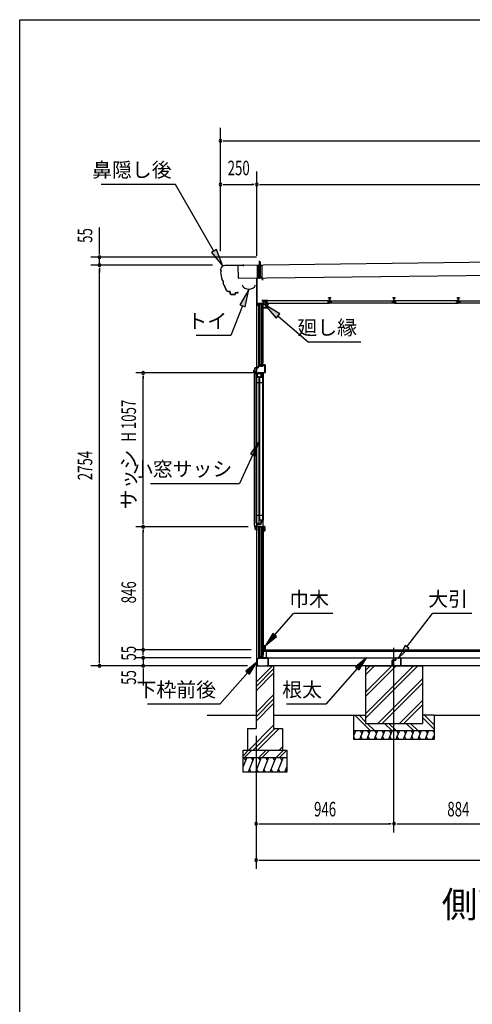
# Model space of a CAD drawing. Extents: x 543 to 20478, y 144 to 14052.
# Drawn here: x 543 to 3649, y 7285 to 14052 of the extents above; entities that cross this region are included whole.
import ezdxf
from ezdxf.enums import TextEntityAlignment as Align

# ---------------------------------------------------------------- set-up
doc = ezdxf.new("R2010")
doc.units = 0
doc.header["$LTSCALE"] = 50
doc.header["$MEASUREMENT"] = 0
for name, pattern in [('1PL-L', [56, 50, -2, 2, -2]), ('1PL-S', [4, 2.5, -0.5, 0.5, -0.5]), ('HIDE-S', [1, 0.5, -0.5])]:
    doc.linetypes.add(name, pattern=pattern)
for name, color, linetype in [('002', 4, 'CONTINUOUS'), ('020', 3, 'CONTINUOUS'), ('026', 3, 'CONTINUOUS'), ('172', 3, 'CONTINUOUS'), ('1PL-L1', 6, '1PL-L'), ('1PL-S2', 1, '1PL-S'), ('223', 3, 'CONTINUOUS'), ('417', 3, 'CONTINUOUS'), ('418', 4, 'CONTINUOUS'), ('534', 4, 'CONTINUOUS'), ('545', 4, 'CONTINUOUS'), ('546', 4, 'CONTINUOUS'), ('571', 3, 'CONTINUOUS'), ('606', 6, 'CONTINUOUS'), ('DOA', 4, 'CONTINUOUS'), ('HATCH', 2, 'CONTINUOUS'), ('HIDE-S2', 1, 'HIDE-S'), ('HIKIDASHI', 6, 'CONTINUOUS'), ('KISO_U', 6, 'CONTINUOUS'), ('SASHI', 1, 'CONTINUOUS'), ('SUNPOU', 4, 'CONTINUOUS'), ('U1', 3, 'CONTINUOUS'), ('U2', 4, 'CONTINUOUS'), ('U3', 6, 'CONTINUOUS'), ('WAKUSEN-01', 50, 'CONTINUOUS'), ('YANE', 3, 'CONTINUOUS')]:
    doc.layers.add(name, color=color, linetype=linetype)
doc.styles.add('00', font='ROMANS', dxfattribs={"width": 0.666667, "bigfont": 'BIGFONT'})
doc.styles.add('01', font='ROMANS', dxfattribs={"height": 3, "bigfont": 'BIGFONT'})

msp = doc.modelspace()

# ---------------------------------------------------------------- linework, layer by layer
at = {"layer": '002'}
msp.add_line((2170.7, 9611.2), (2170.7, 12275.2), dxfattribs=at)
at = {"layer": '020'}
for p, q in [((2169.2, 12108.9), (2169.2, 12274.2)), ((2170.7, 12274.2), (2170.7, 12108.9)), ((2172.2, 12277.2), (2207.2, 12277.2)), ((2207.2, 12275.7), (2172.2, 12275.7)), ((2208.7, 12262.2), (2208.7, 12274.2)), ((2210.2, 12262.2), (2208.7, 12262.2)), ((2210.2, 12274.2), (2210.2, 12262.2)), ((2204.7, 12121.5), (2204.7, 12123)), ((2204.7, 12123), (2211.7, 12123)), ((2211.7, 12121.5), (2204.7, 12121.5)), ((2213.2, 12105), (2213.2, 12120)), ((2214.7, 12120), (2214.7, 12105)), ((2178.9, 12097.3), (2170.5, 12105.7)), ((2171.5, 12106.8), (2179.9, 12098.4)), ((2179.2, 12086.5), (2179.2, 12096.6)), ((2180.7, 12086.5), (2180.7, 12102)), ((2182.2, 12103.5), (2211.7, 12103.5)), ((2182.2, 12101.5), (2182.2, 12086.5)), ((2211.7, 12102), (2182.7, 12102))]:
    msp.add_line(p, q, dxfattribs=at)
for centre, radius, start, end in [((2172.2, 12274.2), 3, 90, 180), ((2172.2, 12274.2), 1.5, 90, 180), ((2207.2, 12274.2), 3, 0, 90), ((2207.2, 12274.2), 1.5, 0, 90), ((2211.7, 12120), 3, 0, 90), ((2211.7, 12120), 1.5, 0, 90), ((2173.7, 12108.9), 4.5, 180, 225), ((2173.7, 12108.9), 3, 180, 225), ((2178.2, 12096.6), 1, 360, 45), ((2180.7, 12086.5), 1.5, 180, 0), ((2178.2, 12096.6), 2.5, 0, 45), ((2182.2, 12102), 1.5, 90, 180), ((2182.7, 12101.5), 0.5, 90, 180), ((2211.7, 12105), 1.5, 270, 0), ((2211.7, 12105), 3, 270, 0)]:
    msp.add_arc(centre, radius, start, end, dxfattribs=at)
at = {"layer": '026'}
for p, q in [((2210.7, 9686.2), (2210.7, 9666.7)), ((2212.7, 9666.7), (2212.7, 9686.2)), ((2180.7, 9666.2), (2171.7, 9656.2)), ((2171.7, 9656.2), (2171.7, 9613.2)), ((2172.7, 9655.8), (2181.1, 9665.2)), ((2172.7, 9613.2), (2172.7, 9655.8)), ((2181.7, 9612.2), (2173.7, 9612.2)), ((2173.7, 9611.2), (2181.7, 9611.2)), ((2193.2, 9666.2), (2180.7, 9666.2)), ((2181.1, 9665.2), (2193.8, 9665.2)), ((2181.7, 9611.2), (2181.7, 9612.2)), ((2195.7, 9671.2), (2193.2, 9666.2)), ((2193.8, 9665.2), (2195.7, 9668.9)), ((2198.2, 9666.2), (2195.7, 9671.2)), ((2195.7, 9668.9), (2197.5, 9665.2)), ((2197.5, 9665.2), (2210.7, 9665.2)), ((2210.2, 9666.2), (2198.2, 9666.2)), ((2212.7, 9665.2), (2246.7, 9665.2)), ((2246.7, 9666.2), (2213.2, 9666.2)), ((2246.7, 9612.2), (2238.7, 9612.2)), ((2238.7, 9612.2), (2238.7, 9611.2)), ((2238.7, 9611.2), (2246.7, 9611.2)), ((6628.7, 9611.2), (2246.7, 9611.2)), ((2247.7, 9664.2), (2247.7, 9613.2)), ((2248.7, 9613.2), (2248.7, 9664.2))]:
    msp.add_line(p, q, dxfattribs=at)
for centre, radius, start, end in [((2211.7, 9686.2), 1, 0, 180), ((2173.7, 9613.2), 2, 180, 270), ((2173.7, 9613.2), 1, 180, 270), ((2210.2, 9666.7), 0.5, 270, 0), ((2210.7, 9666.2), 1, 270, 0), ((2212.7, 9666.2), 1, 180, 270), ((2213.2, 9666.7), 0.5, 180, 270), ((2246.7, 9664.2), 2, 0, 90), ((2246.7, 9664.2), 1, 0, 90), ((2246.7, 9613.2), 2, 270, 0), ((2246.7, 9613.2), 1, 270, 0)]:
    msp.add_arc(centre, radius, start, end, dxfattribs=at)
at = {"layer": '172'}
for p, q in [((2215.5, 12075), (2215.5, 12071.7)), ((2215.5, 12071.7), (2238, 12071.7)), ((2217, 12073.2), (2217, 12075)), ((2237, 12073.2), (2217, 12073.2)), ((2242, 12104.7), (2225, 12101.7)), ((2225, 12101.7), (2231, 12096.7)), ((2230.2, 12100.6), (2233.4, 12101.2)), ((2231, 12100), (2230.2, 12100.6)), ((2231, 12096.7), (2231, 12100)), ((2235.2, 12100.6), (2235.3, 12100.5)), ((2235.8, 12102.1), (2242.1, 12103.2)), ((2236.5, 12101.4), (2235.8, 12102.1)), ((2247.5, 12098.5), (2237, 12073.2)), ((2241.2, 12100.7), (2238, 12100.7)), ((2238, 12071.7), (2249, 12098.2)), ((2238.2, 12099.2), (2241.2, 12099.2)), ((2249, 12104.7), (2242, 12104.7)), ((2242.1, 12103.2), (2247.5, 12103.2)), ((2247.5, 12100.7), (2244.2, 12100.7)), ((2244.2, 12099.2), (2247.5, 12099.2)), ((2247.5, 12103.2), (2247.5, 12100.7)), ((2247.5, 12099.2), (2247.5, 12098.5)), ((2249, 12098.2), (2249, 12104.7))]:
    msp.add_line(p, q, dxfattribs=at)
for centre, radius, start, end in [((2216.2, 12075), 0.75, 0, 180), ((2233.7, 12099.2), 2, 42.98894, 100.00798), ((2238.2, 12103.2), 4, 222.98894, 270), ((2238, 12102.7), 2, 222.98894, 270), ((2241.2, 12100), 0.75, 270, 90), ((2244.2, 12100), 0.75, 90, 270)]:
    msp.add_arc(centre, radius, start, end, dxfattribs=at)
at = {"layer": '1PL-L1'}
msp.add_line((3111.7, 8466.5), (3111.7, 9735.8), dxfattribs=at)
at = {"layer": '1PL-S2'}
msp.add_line((2189.2, 12270.3), (2189.2, 12397.9), dxfattribs=at)
at = {"layer": '223'}
for p, q in [((1920.6, 12332.4), (1920.6, 12331)), ((1921.2, 12331.6), (1921.2, 12332.4)), ((2079.6, 12364.9), (1950.8, 12363.4)), ((1950.8, 12362.8), (2079.6, 12364.3)), ((2079.6, 12364.3), (2073.2, 12364.3)), ((2073.2, 12364.3), (2073.2, 12363.7)), ((2073.2, 12363.7), (2079.6, 12363.7)), ((1986.4, 12184.4), (1976.2, 12184.3)), ((1976.2, 12183.7), (1986.4, 12183.8)), ((1987.4, 12182.8), (1987.6, 12169.4)), ((1988.2, 12169.4), (1988, 12182.8)), ((2021, 12164.8), (1993.2, 12164.5)), ((1993.2, 12163.9), (2021, 12164.2)), ((2021.9, 12174.2), (2022, 12165.8)), ((2022.6, 12165.8), (2022.5, 12174.2)), ((2041.9, 12176.1), (2023.5, 12175.8)), ((2023.5, 12175.2), (2041.9, 12175.5)), ((2041.9, 12176.7), (2035.5, 12176.6)), ((2035.5, 12176.6), (2035.5, 12176)), ((2035.5, 12176), (2041.9, 12176.1))]:
    msp.add_line(p, q, dxfattribs=at)
for centre, radius, start, end in [((1951.2, 12332.8), 30.6, 90.70071, 180.70071), ((1920.7, 12325), 6, 270.70071, 90.70071), ((2221.8, 12347), 302.4, 185.30476, 196.09666), ((1951.2, 12332.8), 30, 90.70071, 180.70071), ((1920.7, 12325), 6.6, 276.33803, 85.48481), ((2221.8, 12347), 301.8, 185.42215, 196.03793), ((2079.6, 12364.3), 0.6, 270.70071, 90.70071), ((1926.4, 12248.8), 15.1, 325.52792, 71.24266), ((1926.4, 12248.8), 15.7, 326.67664, 70.09394), ((2221.8, 12347), 302.4, 200.67392, 210.99708), ((2221.8, 12347), 301.8, 200.73265, 210.99708), ((1976, 12199.3), 15.6, 210.99708, 270.70071), ((1976, 12199.3), 15, 210.99708, 270.70071), ((1986.4, 12182.8), 1.6, 0.70071, 90.70071), ((1986.4, 12182.8), 1, 0.70071, 90.70071), ((1993.2, 12169.5), 5.6, 180.70071, 270.70071), ((1993.2, 12169.5), 5, 180.70071, 270.70071), ((2021, 12165.8), 1.6, 270.70071, 0.70071), ((2021, 12165.8), 1, 270.70071, 0.70071), ((2023.5, 12174.2), 1.6, 90.70071, 180.70071), ((2023.5, 12174.2), 1, 90.70071, 180.70071), ((2041.9, 12176.1), 0.6, 270.70071, 90.70071)]:
    msp.add_arc(centre, radius, start, end, dxfattribs=at)
at = {"layer": '417'}
for p, q in [((2149.2, 11627.7), (2149.2, 11640.7)), ((2150.2, 11640.7), (2150.2, 11627.7)), ((2151.2, 11642.7), (2155.2, 11642.7)), ((2155.2, 11641.7), (2151.2, 11641.7)), ((2156.2, 11643.7), (2156.2, 11657.7)), ((2157.2, 11657.7), (2157.2, 11643.7)), ((2158.2, 11659.7), (2177.7, 11659.7)), ((2177.7, 11658.7), (2158.2, 11658.7)), ((2178.7, 11660.7), (2178.7, 11669.7)), ((2179.7, 11669.7), (2179.7, 11660.7)), ((2180.7, 11671.7), (2191.7, 11671.7)), ((2192.4, 11670.7), (2180.7, 11670.7)), ((2191.7, 11671.7), (2192.8, 11675.6)), ((2193.7, 11674.9), (2192.4, 11670.7)), ((2195.9, 11670.7), (2194.6, 11674.9)), ((2195.5, 11675.6), (2196.7, 11671.7)), ((2210.7, 11670.7), (2195.9, 11670.7)), ((2196.7, 11671.7), (2210.7, 11671.7)), ((2211.7, 11672.7), (2211.7, 11679.7)), ((2212.7, 11679.7), (2212.7, 11672.7)), ((2213.7, 11681.7), (2224.7, 11681.7)), ((2224.7, 11680.7), (2213.7, 11680.7)), ((2225.7, 11627.7), (2225.7, 11679.7)), ((2226.7, 11679.7), (2226.7, 11627.7)), ((2150.2, 11627.7), (2150.2, 11633.7)), ((2150.2, 11633.7), (2151.2, 11633.7)), ((2151.2, 11633.7), (2151.2, 11627.7)), ((2178.7, 11625.7), (2178.7, 11626.7)), ((2178.7, 11626.7), (2224.7, 11626.7)), ((2224.7, 11625.7), (2178.7, 11625.7))]:
    msp.add_line(p, q, dxfattribs=at)
for centre, radius, start, end in [((2151.2, 11640.7), 2, 90, 180), ((2151.2, 11640.7), 1, 90, 180), ((2155.2, 11643.7), 2, 270, 0), ((2155.2, 11643.7), 1, 270, 0), ((2158.2, 11657.7), 2, 90, 180), ((2158.2, 11657.7), 1, 90, 180), ((2177.7, 11660.7), 2, 270, 0), ((2177.7, 11660.7), 1, 270, 0), ((2180.7, 11669.7), 2, 90, 180), ((2180.7, 11669.7), 1, 90, 180), ((2194.3, 11675.2), 1.5, 94.43706, 163.30076), ((2194.2, 11674.8), 0.5, 16.69924, 163.30076), ((2194, 11675.2), 1.5, 16.69924, 85.56294), ((2210.7, 11672.7), 2, 270, 0), ((2210.7, 11672.7), 1, 270, 0), ((2213.7, 11679.7), 2, 90, 180), ((2213.7, 11679.7), 1, 90, 180), ((2224.7, 11679.7), 2, 0, 90), ((2224.7, 11679.7), 1, 0, 90), ((2150.2, 11627.7), 1, 180, 0), ((2224.7, 11627.7), 2, 270, 0), ((2224.7, 11627.7), 1, 270, 0)]:
    msp.add_arc(centre, radius, start, end, dxfattribs=at)
at = {"layer": '418'}
for p, q in [((2159.7, 10566.2), (2159.7, 10550.2)), ((2225.2, 10567.2), (2160.7, 10567.2)), ((2160.7, 10550.2), (2160.7, 10566.2)), ((2160.7, 10566.2), (2225.2, 10566.2)), ((2225.2, 10566.2), (2225.2, 10540.2)), ((2226.2, 10540.2), (2226.2, 10566.2)), ((2175.2, 10550.2), (2160.7, 10550.2)), ((2160.7, 10549.2), (2175.2, 10549.2)), ((2175.2, 10549.2), (2175.2, 10550.2)), ((2225.2, 10540.2), (2213.2, 10540.2)), ((2213.2, 10540.2), (2213.2, 10539.2)), ((2213.2, 10539.2), (2225.2, 10539.2))]:
    msp.add_line(p, q, dxfattribs=at)
for centre, start, end in [((2160.7, 10566.2), 90, 180), ((2225.2, 10566.2), 0, 90), ((2160.7, 10550.2), 180, 270), ((2225.2, 10540.2), 270, 0)]:
    msp.add_arc(centre, 1, start, end, dxfattribs=at)
at = {"layer": '534'}
for p, q in [((2662.2, 12138.7), (2662.2, 12141)), ((2662.8, 12138.7), (2662.2, 12138.7)), ((2662.8, 12141), (2662.8, 12138.7)), ((2664.3, 12140.3), (2662.9, 12141)), ((2663.2, 12141.6), (2664.5, 12140.8)), ((2665, 12140.7), (2668.1, 12140.7)), ((2668.1, 12140.1), (2665, 12140.1)), ((2669.1, 12123.8), (2669.1, 12139.1)), ((2669.1, 12113.9), (2669.1, 12117.5)), ((2669.7, 12139.1), (2669.7, 12123.8)), ((2669.7, 12123.8), (2669.7, 12139.1)), ((2669.7, 12117.5), (2669.7, 12113.9)), ((2669.7, 12113.9), (2669.7, 12117.5)), ((2670.3, 12139.1), (2670.3, 12123.8)), ((2670.3, 12117.5), (2670.3, 12113.9)), ((2671.3, 12140.7), (2674.3, 12140.7)), ((2674.3, 12140.1), (2671.3, 12140.1)), ((2674.8, 12140.8), (2676.1, 12141.6)), ((2676.4, 12141), (2675.1, 12140.3)), ((2676.6, 12138.7), (2676.6, 12141)), ((2677.2, 12138.7), (2676.6, 12138.7)), ((2677.2, 12141), (2677.2, 12138.7)), ((3104.2, 12141), (3104.2, 12138.7)), ((3104.2, 12138.7), (3104.8, 12138.7)), ((3104.8, 12138.7), (3104.8, 12141)), ((3104.9, 12141), (3106.3, 12140.3)), ((3106.5, 12140.8), (3105.2, 12141.6)), ((3110.1, 12140.7), (3107, 12140.7)), ((3107, 12140.1), (3110.1, 12140.1)), ((3111.1, 12139.1), (3111.1, 12123.8)), ((3111.1, 12117.5), (3111.1, 12113.9)), ((3111.7, 12123.8), (3111.7, 12139.1)), ((3111.7, 12139.1), (3111.7, 12123.8)), ((3111.7, 12113.9), (3111.7, 12117.5)), ((3111.7, 12117.5), (3111.7, 12113.9)), ((3112.3, 12123.8), (3112.3, 12139.1)), ((3112.3, 12113.9), (3112.3, 12117.5)), ((3116.3, 12140.7), (3113.3, 12140.7)), ((3113.3, 12140.1), (3116.3, 12140.1)), ((3118.1, 12141.6), (3116.8, 12140.8)), ((3117.1, 12140.3), (3118.4, 12141)), ((3118.6, 12141), (3118.6, 12138.7)), ((3118.6, 12138.7), (3119.2, 12138.7)), ((3119.2, 12138.7), (3119.2, 12141)), ((3546.2, 12138.7), (3546.2, 12141)), ((3546.8, 12138.7), (3546.2, 12138.7)), ((3546.8, 12141), (3546.8, 12138.7)), ((3548.3, 12140.3), (3546.9, 12141)), ((3547.2, 12141.6), (3548.5, 12140.8)), ((3549, 12140.7), (3552.1, 12140.7)), ((3552.1, 12140.1), (3549, 12140.1)), ((3553.1, 12123.8), (3553.1, 12139.1)), ((3553.1, 12113.9), (3553.1, 12117.5)), ((3553.7, 12139.1), (3553.7, 12123.8)), ((3553.7, 12123.8), (3553.7, 12139.1)), ((3553.7, 12117.5), (3553.7, 12113.9)), ((3553.7, 12113.9), (3553.7, 12117.5)), ((3554.3, 12139.1), (3554.3, 12123.8)), ((3554.3, 12117.5), (3554.3, 12113.9)), ((3555.3, 12140.7), (3558.3, 12140.7)), ((3558.3, 12140.1), (3555.3, 12140.1)), ((3558.8, 12140.8), (3560.1, 12141.6)), ((3560.4, 12141), (3559.1, 12140.3)), ((3560.6, 12138.7), (3560.6, 12141)), ((3561.2, 12138.7), (3560.6, 12138.7)), ((3561.2, 12141), (3561.2, 12138.7)), ((2660.3, 12112.9), (2668.1, 12112.9)), ((2679.1, 12112.3), (2660.3, 12112.3)), ((2660.3, 12112.3), (2679.1, 12112.3)), ((2679.1, 12111.7), (2660.3, 12111.7)), ((2671.3, 12112.9), (2679.1, 12112.9)), ((3110.1, 12112.9), (3102.3, 12112.9)), ((3102.3, 12112.3), (3121.1, 12112.3)), ((3121.1, 12112.3), (3102.3, 12112.3)), ((3102.3, 12111.7), (3121.1, 12111.7)), ((3121.1, 12112.9), (3113.3, 12112.9)), ((3544.3, 12112.9), (3552.1, 12112.9)), ((3563.1, 12112.3), (3544.3, 12112.3)), ((3544.3, 12112.3), (3563.1, 12112.3)), ((3563.1, 12111.7), (3544.3, 12111.7)), ((3555.3, 12112.9), (3563.1, 12112.9))]:
    msp.add_line(p, q, dxfattribs=at)
for centre, radius, start, end in [((2662.9, 12141), 0.7, 61.65263, 180), ((2662.9, 12141), 0.1, 61.65263, 180), ((2665, 12141.7), 1.6, 241.65263, 270), ((2665, 12141.7), 1, 241.65263, 270), ((2669.7, 12120.7), 2.5, 117.20289, 242.79711), ((2669.7, 12120.7), 1.9, 117.20289, 242.79711), ((2668.1, 12139.1), 1.6, 0, 90), ((2668.1, 12139.1), 1, 0, 90), ((2668.1, 12113.9), 1, 270, 0), ((2668.1, 12113.9), 1.6, 270, 0), ((2668.1, 12123.8), 1, 297.20289, 0), ((2668.1, 12117.5), 1, 0, 62.79711), ((2668.1, 12123.8), 1.6, 297.20289, 0), ((2668.1, 12117.5), 1.6, 0, 62.79711), ((2671.3, 12139.1), 1.6, 90, 180), ((2671.3, 12123.8), 1.6, 180, 242.79711), ((2671.3, 12117.5), 1.6, 117.20289, 180), ((2671.3, 12113.9), 1.6, 180, 270), ((2671.3, 12139.1), 1, 90, 180), ((2671.3, 12123.8), 1, 180, 242.79711), ((2671.3, 12117.5), 1, 117.20289, 180), ((2671.3, 12113.9), 1, 180, 270), ((2669.7, 12120.7), 1.9, 297.20289, 62.79711), ((2669.7, 12120.7), 2.5, 297.20289, 62.79711), ((2674.3, 12141.7), 1, 270, 298.34737), ((2674.3, 12141.7), 1.6, 270, 298.34737), ((2676.5, 12141), 0.7, 0, 118.34737), ((2676.5, 12141), 0.1, 0, 118.34737), ((3104.9, 12141), 0.7, 61.65263, 180), ((3104.9, 12141), 0.1, 61.65263, 180), ((3107, 12141.7), 1.6, 241.65263, 270), ((3107, 12141.7), 1, 241.65263, 270), ((3111.7, 12120.7), 2.5, 117.20289, 242.79711), ((3111.7, 12120.7), 1.9, 117.20289, 242.79711), ((3110.1, 12139.1), 1.6, 0, 90), ((3110.1, 12139.1), 1, 0, 90), ((3110.1, 12113.9), 1.6, 270, 0), ((3110.1, 12113.9), 1, 270, 0), ((3110.1, 12123.8), 1, 297.20289, 0), ((3110.1, 12117.5), 1, 0, 62.79711), ((3110.1, 12123.8), 1.6, 297.20289, 0), ((3110.1, 12117.5), 1.6, 0, 62.79711), ((3113.3, 12139.1), 1.6, 90, 180), ((3113.3, 12123.8), 1.6, 180, 242.79711), ((3113.3, 12117.5), 1.6, 117.20289, 180), ((3113.3, 12113.9), 1.6, 180, 270), ((3113.3, 12139.1), 1, 90, 180), ((3113.3, 12123.8), 1, 180, 242.79711), ((3113.3, 12117.5), 1, 117.20289, 180), ((3113.3, 12113.9), 1, 180, 270), ((3111.7, 12120.7), 1.9, 297.20289, 62.79711), ((3111.7, 12120.7), 2.5, 297.20289, 62.79711), ((3116.3, 12141.7), 1, 270, 298.34737), ((3116.3, 12141.7), 1.6, 270, 298.34737), ((3118.5, 12141), 0.7, 0, 118.34737), ((3118.5, 12141), 0.1, 0, 118.34737), ((3546.9, 12141), 0.7, 61.65263, 180), ((3546.9, 12141), 0.1, 61.65263, 180), ((3549, 12141.7), 1.6, 241.65263, 270), ((3549, 12141.7), 1, 241.65263, 270), ((3553.7, 12120.7), 2.5, 117.20289, 242.79711), ((3553.7, 12120.7), 1.9, 117.20289, 242.79711), ((3552.1, 12139.1), 1.6, 0, 90), ((3552.1, 12139.1), 1, 0, 90), ((3552.1, 12113.9), 1, 270, 0), ((3552.1, 12113.9), 1.6, 270, 0), ((3552.1, 12123.8), 1, 297.20289, 0), ((3552.1, 12117.5), 1, 0, 62.79711), ((3552.1, 12123.8), 1.6, 297.20289, 0), ((3552.1, 12117.5), 1.6, 0, 62.79711), ((3555.3, 12139.1), 1.6, 90, 180), ((3555.3, 12123.8), 1.6, 180, 242.79711), ((3555.3, 12117.5), 1.6, 117.20289, 180), ((3555.3, 12113.9), 1.6, 180, 270), ((3555.3, 12139.1), 1, 90, 180), ((3555.3, 12123.8), 1, 180, 242.79711), ((3555.3, 12117.5), 1, 117.20289, 180), ((3555.3, 12113.9), 1, 180, 270), ((3553.7, 12120.7), 1.9, 297.20289, 62.79711), ((3553.7, 12120.7), 2.5, 297.20289, 62.79711), ((3558.3, 12141.7), 1, 270, 298.34737), ((3558.3, 12141.7), 1.6, 270, 298.34737), ((3560.5, 12141), 0.7, 0, 118.34737), ((3560.5, 12141), 0.1, 0, 118.34737), ((2660.3, 12112.3), 0.6, 90, 270), ((2679.1, 12112.3), 0.6, 270, 90), ((3102.3, 12112.3), 0.6, 90, 270), ((3121.1, 12112.3), 0.6, 270, 90), ((3544.3, 12112.3), 0.6, 90, 270), ((3563.1, 12112.3), 0.6, 270, 90)]:
    msp.add_arc(centre, radius, start, end, dxfattribs=at)
at = {"layer": '545'}
for p, q in [((2215.5, 12096.7), (2215.5, 12119.7)), ((2216.5, 12119.7), (2216.5, 12096.7)), ((2217, 12121.2), (2225, 12121.2)), ((2225, 12120.2), (2217, 12120.2)), ((2225.5, 12111.2), (2225.5, 12119.7)), ((2226.5, 12119.7), (2226.5, 12111.2)), ((2217, 12096.2), (2231, 12096.2)), ((2231, 12095.2), (2217, 12095.2)), ((2226.5, 12111.2), (2225.5, 12111.2)), ((2231.5, 12096.7), (2231.5, 12097.7)), ((2232.5, 12097.7), (2232.5, 12096.7)), ((2233, 12099.2), (2245.7, 12099.2)), ((2244.8, 12098.2), (2233, 12098.2)), ((2242.6, 12094.7), (2244.8, 12098.2)), ((2243.5, 12094.2), (2242.6, 12094.7)), ((2246.1, 12098.5), (2243.5, 12094.2))]:
    msp.add_line(p, q, dxfattribs=at)
for centre, radius, start, end in [((2217, 12119.7), 1.5, 90, 180), ((2217, 12119.7), 0.5, 90, 180), ((2225, 12119.7), 1.5, 0, 90), ((2225, 12119.7), 0.5, 0, 90), ((2217, 12096.7), 1.5, 180, 270), ((2217, 12096.7), 0.5, 180, 270), ((2231, 12096.7), 1.5, 270, 0), ((2231, 12096.7), 0.5, 270, 0), ((2233, 12097.7), 1.5, 90, 180), ((2233, 12097.7), 0.5, 90, 180), ((2245.7, 12098.7), 0.5, 333.43495, 90)]:
    msp.add_arc(centre, radius, start, end, dxfattribs=at)
at = {"layer": '546'}
for p, q in [((2214.7, 12120.5), (2214.7, 12102)), ((2215.5, 12102), (2215.5, 12120.5)), ((2243.9, 12122.8), (2215.7, 12122.8)), ((2215.7, 12122.8), (2215.7, 12122)), ((2215.7, 12122), (2243.9, 12122)), ((2216.2, 12121.2), (2243.9, 12121.2)), ((2214.7, 12102), (2215.5, 12102))]:
    msp.add_line(p, q, dxfattribs=at)
for centre, radius, start, end in [((2216.2, 12120.5), 1.5, 90, 180), ((2216.2, 12120.5), 0.7, 90, 180), ((2243.9, 12122), 0.8, 270, 90)]:
    msp.add_arc(centre, radius, start, end, dxfattribs=at)
at = {"layer": '571'}
for p, q in [((2667.5, 12119.7), (2229.9, 12119.7)), ((2229.9, 12119.7), (2229.9, 12112.9)), ((2667.5, 12112.9), (2667.5, 12119.7)), ((2671.9, 12112.9), (2671.9, 12119.7)), ((2671.9, 12119.7), (3109.5, 12119.7)), ((3109.5, 12119.7), (3109.5, 12112.9)), ((3551.5, 12119.7), (3113.9, 12119.7)), ((3113.9, 12119.7), (3113.9, 12112.9)), ((3551.5, 12112.9), (3551.5, 12119.7)), ((3555.9, 12112.9), (3555.9, 12119.7)), ((3555.9, 12119.7), (3993.5, 12119.7)), ((2239.7, 12111.5), (2227.7, 12111.5)), ((2227.7, 12111.5), (2227.7, 12107.2)), ((2227.7, 12107.2), (2230.2, 12104.7)), ((2229.9, 12112.9), (2239.7, 12112.9)), ((2230.2, 12104.7), (2667.2, 12104.7)), ((2239.7, 12112.9), (2239.7, 12111.5)), ((2657.7, 12111.5), (2657.7, 12112.9)), ((2657.7, 12112.9), (2667.5, 12112.9)), ((2669.7, 12111.5), (2657.7, 12111.5)), ((2667.2, 12104.7), (2669.7, 12107.2)), ((2669.7, 12107.2), (2669.7, 12111.5)), ((2669.7, 12111.5), (2681.7, 12111.5)), ((2669.7, 12107.2), (2669.7, 12111.5)), ((2672.2, 12104.7), (2669.7, 12107.2)), ((2681.7, 12112.9), (2671.9, 12112.9)), ((3109.2, 12104.7), (2672.2, 12104.7)), ((2681.7, 12111.5), (2681.7, 12112.9)), ((3109.5, 12112.9), (3099.7, 12112.9)), ((3099.7, 12112.9), (3099.7, 12111.5)), ((3099.7, 12111.5), (3111.7, 12111.5)), ((3111.7, 12107.2), (3109.2, 12104.7)), ((3111.7, 12111.5), (3111.7, 12107.2)), ((3123.7, 12111.5), (3111.7, 12111.5)), ((3111.7, 12111.5), (3111.7, 12107.2)), ((3111.7, 12107.2), (3114.2, 12104.7)), ((3113.9, 12112.9), (3123.7, 12112.9)), ((3114.2, 12104.7), (3551.2, 12104.7)), ((3123.7, 12112.9), (3123.7, 12111.5)), ((3541.7, 12111.5), (3541.7, 12112.9)), ((3541.7, 12112.9), (3551.5, 12112.9)), ((3553.7, 12111.5), (3541.7, 12111.5)), ((3551.2, 12104.7), (3553.7, 12107.2)), ((3553.7, 12107.2), (3553.7, 12111.5)), ((3553.7, 12111.5), (3565.7, 12111.5)), ((3553.7, 12107.2), (3553.7, 12111.5)), ((3556.2, 12104.7), (3553.7, 12107.2)), ((3565.7, 12112.9), (3555.9, 12112.9)), ((3993.2, 12104.7), (3556.2, 12104.7)), ((3565.7, 12111.5), (3565.7, 12112.9))]:
    msp.add_line(p, q, dxfattribs=at)
at = {"layer": '606'}
for p, q in [((3099.2, 9613.2), (3099.2, 9649.2)), ((3100.4, 9649.2), (3100.4, 9613.2)), ((3101.2, 9651.2), (3123.4, 9651.2)), ((3123.4, 9650), (3101.2, 9650)), ((3101.2, 9612.4), (3109.2, 9612.4)), ((3109.2, 9611.2), (3101.2, 9611.2)), ((3109.2, 9612.4), (3109.2, 9611.2)), ((3111.7, 9645.2), (3111.7, 9655.9)), ((3124.2, 9652), (3124.2, 9664.2)), ((3125.4, 9664.2), (3125.4, 9652)), ((3126.2, 9666.2), (3157.2, 9666.2)), ((3157.2, 9665), (3126.2, 9665)), ((3141.7, 9660.2), (3141.7, 9670.9)), ((3149.2, 9611.2), (3149.2, 9612.4)), ((3149.2, 9612.4), (3157.2, 9612.4)), ((3157.2, 9611.2), (3149.2, 9611.2)), ((3158, 9613.2), (3158, 9664.2)), ((3159.2, 9664.2), (3159.2, 9613.2))]:
    msp.add_line(p, q, dxfattribs=at)
for centre, radius, start, end in [((3101.2, 9649.2), 2, 90, 180), ((3101.2, 9613.2), 2, 180, 270), ((3101.2, 9649.2), 0.8, 90, 180), ((3101.2, 9613.2), 0.8, 180, 270), ((3123.4, 9652), 2, 270, 0), ((3123.4, 9652), 0.8, 270, 0), ((3126.2, 9664.2), 2, 90, 180), ((3126.2, 9664.2), 0.8, 90, 180), ((3157.2, 9664.2), 2, 0, 90), ((3157.2, 9664.2), 0.8, 0, 90), ((3157.2, 9613.2), 2, 270, 0), ((3157.2, 9613.2), 0.8, 270, 0)]:
    msp.add_arc(centre, radius, start, end, dxfattribs=at)
at = {"layer": 'DOA'}
for p, q in [((2166.3, 10590.1), (2166.3, 11599.2)), ((2166.3, 11599.2), (2184.3, 11599.2)), ((2184.3, 11599.2), (2184.3, 10590.1)), ((2191.3, 10612.2), (2191.3, 11599.2)), ((2191.3, 11599.2), (2209.3, 11599.2)), ((2209.3, 11599.2), (2209.3, 10612.2)), ((2166.3, 11559.2), (2184.3, 11559.2)), ((2191.3, 11559.2), (2209.3, 11559.2)), ((2166.3, 10647.7), (2184.3, 10647.7)), ((2191.3, 10647.7), (2209.3, 10647.7)), ((2184.3, 10590.1), (2166.3, 10590.1)), ((2209.3, 10612.2), (2191.3, 10612.2))]:
    msp.add_line(p, q, dxfattribs=at)
at = {"layer": 'HATCH'}
for p, q in [((2849, 9166.2), (2836.7, 9135.6)), ((2836.7, 9152.4), (2840.7, 9145.5)), ((2899, 9166.2), (2874.8, 9106.2)), ((2878.7, 9166.2), (2890.7, 9145.5)), ((2949, 9166.2), (2924.8, 9106.2)), ((2928.7, 9166.2), (2940.7, 9145.5)), ((2999, 9166.2), (2974.8, 9106.2)), ((2978.7, 9166.2), (2990.7, 9145.5)), ((3049, 9166.2), (3024.8, 9106.2)), ((3028.7, 9166.2), (3040.7, 9145.5)), ((3099, 9166.2), (3074.8, 9106.2)), ((3078.7, 9166.2), (3090.7, 9145.5)), ((3149, 9166.2), (3124.8, 9106.2)), ((3128.7, 9166.2), (3140.7, 9145.5)), ((3199, 9166.2), (3174.8, 9106.2)), ((3178.7, 9166.2), (3190.7, 9145.5)), ((3249, 9166.2), (3224.8, 9106.2)), ((3228.7, 9166.2), (3240.7, 9145.5)), ((3299, 9166.2), (3274.8, 9106.2)), ((3278.7, 9166.2), (3290.7, 9145.5)), ((3349, 9166.2), (3324.8, 9106.2)), ((3328.7, 9166.2), (3340.7, 9145.5)), ((3378.7, 9166.2), (3386.7, 9152.4)), ((2845.1, 9106.2), (2836.7, 9120.9)), ((2895.1, 9106.2), (2883.2, 9126.9)), ((2945.1, 9106.2), (2933.2, 9126.9)), ((2995.1, 9106.2), (2983.2, 9126.9)), ((3045.1, 9106.2), (3033.2, 9126.9)), ((3095.1, 9106.2), (3083.2, 9126.9)), ((3145.1, 9106.2), (3133.2, 9126.9)), ((3195.1, 9106.2), (3183.2, 9126.9)), ((3245.1, 9106.2), (3233.2, 9126.9)), ((3295.1, 9106.2), (3283.2, 9126.9)), ((3345.1, 9106.2), (3333.2, 9126.9)), ((3386.7, 9135.6), (3374.8, 9106.2)), ((3386.7, 9120.9), (3383.2, 9126.9)), ((2100.7, 8981.2), (2075.7, 8919.3)), ((2080.3, 8981.2), (2092.3, 8960.5)), ((2150.7, 8981.2), (2110.3, 8881.2)), ((2130.3, 8981.2), (2142.3, 8960.5)), ((2200.7, 8981.2), (2160.3, 8881.2)), ((2180.3, 8981.2), (2192.3, 8960.5)), ((2250.7, 8981.2), (2210.3, 8881.2)), ((2230.3, 8981.2), (2242.3, 8960.5)), ((2300.7, 8981.2), (2260.3, 8881.2)), ((2280.3, 8981.2), (2292.3, 8960.5)), ((2350.7, 8981.2), (2310.3, 8881.2)), ((2330.3, 8981.2), (2342.3, 8960.5)), ((2130.6, 8881.2), (2118.7, 8901.9)), ((2180.6, 8881.2), (2168.7, 8901.9)), ((2230.6, 8881.2), (2218.7, 8901.9)), ((2280.6, 8881.2), (2268.7, 8901.9)), ((2330.6, 8881.2), (2318.7, 8901.9)), ((2375.7, 8919.3), (2360.3, 8881.2)), ((2375.7, 8889.8), (2368.7, 8901.9))]:
    msp.add_line(p, q, dxfattribs=at)
at = {"layer": 'HIDE-S2'}
msp.add_line((2174.7, 12362.9), (2203.7, 12362.9), dxfattribs=at)
at = {"layer": 'HIKIDASHI'}
for p, q in [((1611.5, 12920.2), (1101.8, 12920.2)), ((1875.9, 12462.2), (1611.5, 12920.2)), ((1893.2, 12472.2), (1858.6, 12452.2)), ((1935.9, 12358.3), (1893.2, 12472.2)), ((1858.6, 12452.2), (1935.9, 12358.3)), ((2115.5, 12198.2), (2053.3, 12093.7)), ((2090.6, 12079.2), (2115.5, 12198.2)), ((2072, 12086.4), (1992.2, 11881.3)), ((2053.3, 12093.7), (2090.6, 12079.2)), ((2328.1, 12031.6), (2223.9, 12094.4)), ((2223.9, 12094.4), (2302.1, 12001.2)), ((2302.1, 12001.2), (2328.1, 12031.6)), ((2315.1, 12016.4), (2525.9, 11836.2)), ((1992.2, 11881.3), (1753.3, 11881.3)), ((2883.6, 11836.2), (2525.9, 11836.2)), ((2181.7, 11148.1), (2051.1, 10864.3)), ((2181.7, 11148.1), (2127, 11067.6)), ((2156.1, 11054.2), (2181.7, 11148.1)), ((2127, 11067.6), (2156.1, 11054.2)), ((1439.7, 10864.3), (2051.1, 10864.3)), ((2292.5, 9823.3), (2422, 9970.7)), ((2691.2, 9970.7), (2422, 9970.7)), ((3200.3, 9742.2), (3376.5, 9970.7)), ((3645.7, 9970.7), (3376.5, 9970.7)), ((2280.5, 9833.9), (2229.2, 9751.2)), ((2304.5, 9812.7), (2280.5, 9833.9)), ((2229.2, 9751.2), (2304.5, 9812.7)), ((3187.6, 9752), (3141.7, 9666.2)), ((3213, 9732.4), (3187.6, 9752)), ((3141.7, 9666.2), (3213, 9732.4)), ((2170.7, 9637.2), (2095.3, 9575.6)), ((2119.3, 9554.5), (2170.7, 9637.2)), ((2923.2, 9666.2), (2847.9, 9604.6)), ((2871.9, 9583.5), (2923.2, 9666.2)), ((2107.3, 9565.1), (1916.4, 9347.7)), ((2095.3, 9575.6), (2119.3, 9554.5)), ((2859.9, 9594.1), (2643.5, 9347.7)), ((2847.9, 9604.6), (2871.9, 9583.5)), ((1916.4, 9347.7), (1420.8, 9347.7)), ((2643.5, 9347.7), (2374.2, 9347.7))]:
    msp.add_line(p, q, dxfattribs=at)
for points in [[(1858.6, 12452.2), (1893.2, 12472.2), (1935.9, 12358.3)], [(2090.6, 12079.2), (2053.3, 12093.7), (2115.5, 12198.2)], [(2328.1, 12031.6), (2302.1, 12001.2), (2223.9, 12094.4)], [(2156.1, 11054.2), (2127, 11067.6), (2181.7, 11148.1)], [(2280.5, 9833.9), (2304.5, 9812.7), (2229.2, 9751.2)], [(3187.6, 9752), (3213, 9732.4), (3141.7, 9666.2)], [(2119.3, 9554.5), (2095.3, 9575.6), (2170.7, 9637.2)], [(2871.9, 9583.5), (2847.9, 9604.6), (2923.2, 9666.2)]]:
    msp.add_solid(points, dxfattribs=at)
at = {"layer": 'KISO_U'}
for p, q in [((2165.7, 9500), (2276.8, 9611.2)), ((2916.7, 9252.1), (3275.8, 9611.2)), ((2916.7, 9281.8), (3246.1, 9611.2)), ((2916.7, 9431.1), (3096.7, 9611.2)), ((2916.7, 9401.4), (3126.4, 9611.2)), ((2916.7, 9580.4), (2947.4, 9611.2)), ((2916.7, 9550.7), (2977.1, 9611.2)), ((2165.7, 9470.3), (2285.7, 9590.3)), ((2165.7, 9440.6), (2285.7, 9560.6)), ((3000.4, 9216.2), (3306.7, 9522.4)), ((3030.1, 9216.2), (3306.7, 9492.7)), ((2165.7, 9291.3), (2285.7, 9411.3)), ((2165.7, 9261.6), (2285.7, 9381.6)), ((2165.7, 9231.9), (2285.7, 9351.9)), ((3149.8, 9216.2), (3306.7, 9373.1)), ((3179.5, 9216.2), (3306.7, 9343.4)), ((2947.7, 9166.2), (2842.7, 9271.2)), ((2916.7, 9226.9), (2872.4, 9271.2)), ((2977.4, 9166.2), (2927.4, 9216.2)), ((3097, 9166.2), (3047, 9216.2)), ((3126.7, 9166.2), (3076.7, 9216.2)), ((3246.4, 9166.2), (3196.4, 9216.2)), ((3276.1, 9166.2), (3226.1, 9216.2)), ((3386.7, 9175.2), (3306.7, 9255.2)), ((3386.7, 9204.9), (3320.4, 9271.2)), ((2114.3, 9031.2), (2285.7, 9202.5)), ((2144, 9031.2), (2294, 9181.2)), ((2173.7, 9031.2), (2323.7, 9181.2)), ((2075.7, 8993.5), (2113.4, 9031.2)), ((2086, 8981.2), (2136, 9031.2)), ((2183.4, 8981.2), (2233.4, 9031.2)), ((2206, 8981.2), (2256, 9031.2)), ((2303.4, 8981.2), (2353.4, 9031.2)), ((2323, 9031.2), (2345.7, 9053.8)), ((2326, 8981.2), (2375.7, 9030.8))]:
    msp.add_line(p, q, dxfattribs=at)
at = {"layer": 'SASHI'}
for p, q in [((2154.7, 10577.2), (2154.8, 11599.2)), ((2154.8, 11599.2), (2154.8, 11600.2)), ((2154.8, 11600.2), (2155.3, 11600.2)), ((2156.3, 11599.2), (2154.8, 11599.2)), ((2155.3, 11600.2), (2155.3, 11617.7)), ((2156.3, 11617.7), (2156.3, 11599.2)), ((2157.3, 11619.7), (2158.8, 11619.7)), ((2159.8, 11618.7), (2157.3, 11618.7)), ((2158.8, 11619.7), (2158.8, 11639.2)), ((2158.8, 11639.2), (2159.8, 11639.2)), ((2159.8, 11639.2), (2159.8, 11619.7)), ((2159.8, 11619.7), (2167.3, 11619.7)), ((2167.7, 11618.7), (2159.8, 11618.7)), ((2167.8, 11621.9), (2169.3, 11621.9)), ((2169.3, 11621.9), (2168.3, 11620.2)), ((2168.3, 11620.2), (2169.3, 11618.5)), ((2169.3, 11618.5), (2171.3, 11618.5)), ((2172.3, 11617.2), (2170.3, 11617.2)), ((2172.3, 11620.2), (2171.3, 11621.9)), ((2171.3, 11621.9), (2171.9, 11621.9)), ((2171.3, 11618.5), (2172.3, 11620.2)), ((2171.9, 11621.9), (2171.9, 11623.9)), ((2171.9, 11623.9), (2172.4, 11623.9)), ((2172.3, 11591.2), (2172.3, 11617.2)), ((2173.3, 11591.2), (2172.3, 11591.2)), ((2172.4, 11623.9), (2172.4, 11621.9)), ((2172.4, 11621.9), (2172.7, 11621.9)), ((2173.1, 11621.2), (2198.9, 11621.2)), ((2198.8, 11620.2), (2173.3, 11620.2)), ((2173.3, 11620.2), (2173.3, 11591.2)), ((2198.8, 11591.2), (2198.8, 11620.2)), ((2199.8, 11591.2), (2198.8, 11591.2)), ((2199.3, 11621.9), (2200.7, 11621.9)), ((2200.7, 11621.9), (2199.7, 11620.2)), ((2199.7, 11620.2), (2200.7, 11618.5)), ((2201.8, 11617.2), (2199.8, 11617.2)), ((2199.8, 11617.2), (2199.8, 11591.2)), ((2200.7, 11618.5), (2202.7, 11618.5)), ((2203.7, 11620.2), (2202.7, 11621.9)), ((2202.7, 11621.9), (2204.2, 11621.9)), ((2202.7, 11618.5), (2203.7, 11620.2)), ((2204.6, 11621.2), (2211.8, 11621.2)), ((2211.8, 11620.2), (2204.8, 11620.2)), ((2211.3, 11595.2), (2211.3, 11596.2)), ((2211.3, 11596.2), (2211.8, 11596.2)), ((2212.8, 11595.2), (2211.3, 11595.2)), ((2211.8, 11621.2), (2211.8, 11624.2)), ((2211.8, 11624.2), (2212.8, 11624.2)), ((2211.8, 11596.2), (2211.8, 11620.2)), ((2212.8, 11624.2), (2212.8, 11595.2)), ((2212.8, 11595.2), (2212.8, 10612.2)), ((2155.7, 10577.2), (2154.7, 10577.2)), ((2154.7, 10577.2), (2154.7, 10567.2)), ((2154.7, 10567.2), (2155.7, 10567.2)), ((2155.7, 10572.7), (2155.7, 10577.2)), ((2155.7, 10572.7), (2167.7, 10573.2)), ((2155.7, 10571.7), (2158.7, 10571.8)), ((2155.7, 10567.2), (2155.7, 10571.7)), ((2158.7, 10571.8), (2158.7, 10552.2)), ((2159.7, 10571.8), (2167.5, 10572.2)), ((2159.7, 10552.2), (2159.7, 10571.8)), ((2168.5, 10571.7), (2169.2, 10573.6)), ((2169.9, 10570.2), (2168.5, 10571.7)), ((2169.2, 10573.6), (2171.2, 10574)), ((2171.8, 10570.6), (2169.9, 10570.2)), ((2170.3, 10569.2), (2170.3, 10567.2)), ((2170.3, 10567.2), (2170.8, 10567.2)), ((2170.8, 10567.2), (2170.8, 10569.2)), ((2171.2, 10588.6), (2171.2, 10575.1)), ((2171.2, 10574), (2172.5, 10572.5)), ((2171.4, 10569.3), (2171.8, 10570.6)), ((2172.2, 10581.1), (2197.3, 10583.2)), ((2172.2, 10574.7), (2172.2, 10581.1)), ((2172.5, 10572.5), (2173, 10573.9)), ((2172.7, 10582.2), (2172.7, 10588)), ((2172.7, 10588), (2173.6, 10588)), ((2196.6, 10584.1), (2172.7, 10582.2)), ((2174.1, 10588.4), (2174.2, 10588.6)), ((2196.3, 10593.2), (2196.3, 10591.2)), ((2196.3, 10591.2), (2197.3, 10591.2)), ((2199.3, 10589.4), (2196.6, 10584.1)), ((2197.8, 10594.2), (2197.3, 10594.2)), ((2197.3, 10591.2), (2197.3, 10593.2)), ((2197.3, 10593.2), (2199.3, 10593.2)), ((2197.3, 10583.2), (2200.3, 10589.2)), ((2197.8, 10610.7), (2197.8, 10594.2)), ((2198.8, 10601.8), (2200.2, 10603.2)), ((2199.3, 10599.8), (2198.8, 10601.8)), ((2198.8, 10594.2), (2198.8, 10598.9)), ((2199.3, 10594.2), (2198.8, 10594.2)), ((2199.3, 10610.1), (2200.2, 10610.1)), ((2199.3, 10604.2), (2199.3, 10610.1)), ((2211.8, 10604.7), (2199.3, 10604.2)), ((2201.2, 10599.3), (2199.3, 10599.8)), ((2199.3, 10593.2), (2199.3, 10589.4)), ((2200.1, 10598.3), (2201.2, 10599.3)), ((2200.2, 10603.2), (2202.1, 10602.7)), ((2200.3, 10589.2), (2200.3, 10593.2)), ((2200.7, 10610.5), (2200.8, 10610.7)), ((2202.1, 10602.7), (2202.6, 10600.7)), ((2202.6, 10600.7), (2203.7, 10601.8)), ((2202.9, 10603.3), (2211.8, 10603.7)), ((2212.8, 10612.2), (2211.3, 10612.2)), ((2211.3, 10612.2), (2211.3, 10611.2)), ((2211.3, 10611.2), (2211.8, 10611.2)), ((2211.8, 10611.2), (2211.8, 10604.7)), ((2211.8, 10603.7), (2211.8, 10567.2)), ((2211.8, 10567.2), (2212.8, 10567.2)), ((2212.8, 10570.2), (2212.8, 10612.2)), ((2220.8, 10570.2), (2212.8, 10570.2)), ((2212.8, 10567.2), (2212.8, 10569.2)), ((2212.8, 10569.2), (2220.8, 10569.2)), ((2221.8, 10568.2), (2221.8, 10567.2)), ((2221.8, 10567.2), (2222.8, 10567.2)), ((2222.8, 10567.2), (2222.8, 10568.2)), ((2158.7, 10552.2), (2159.7, 10552.2))]:
    msp.add_line(p, q, dxfattribs=at)
for centre, radius, start, end in [((2157.3, 11617.7), 2, 90, 180), ((2157.3, 11617.7), 1, 90, 180), ((2170.3, 11620.2), 3, 143.98884, 189.59407), ((2170.3, 11620.2), 3, 210, 270), ((2170.3, 11620.2), 3, 19.47122, 36.01116), ((2201.8, 11620.2), 3, 143.98884, 160.52878), ((2201.8, 11620.2), 3, 270, 0), ((2201.8, 11620.2), 3, 19.47122, 36.01116), ((2170.5, 10572.2), 3, 180, 266.20166), ((2170.5, 10572.2), 3, 77.32336, 160.36578), ((2170.5, 10572.2), 3, 275.76346, 286.80965), ((2172.7, 10588.6), 1.5, 359.63268, 180), ((2170.5, 10572.2), 3, 34.78733, 56.44193), ((2173.6, 10588.5), 0.5, 270, 348.03534), ((2197.3, 10593.2), 1, 90, 180), ((2199.3, 10610.7), 1.5, 359.63268, 180), ((2200.8, 10601.2), 3, 228.18969, 257.72088), ((2199.3, 10593.2), 1, 0, 90), ((2200.2, 10610.6), 0.5, 270, 348.03534), ((2200.8, 10601.2), 3, 12.27912, 45.59323), ((2220.8, 10568.2), 2, 0, 90), ((2220.8, 10568.2), 1, 0, 90)]:
    msp.add_arc(centre, radius, start, end, dxfattribs=at)
at = {"layer": 'SUNPOU'}
for p, q in [((1920.7, 12460.6), (1920.7, 13310.2)), ((1939.4, 13220.2), (1958.2, 13220.2)), ((1945.7, 13220.2), (7074.7, 13220.2)), ((2170.7, 12429.5), (2170.7, 13010.2)), ((1939.4, 12920.2), (1958.2, 12920.2)), ((1945.7, 12920.2), (2145.7, 12920.2)), ((2151.9, 12920.2), (2133.2, 12920.2)), ((2189.4, 12920.2), (2208.2, 12920.2)), ((2195.7, 12920.2), (6679.7, 12920.2)), ((1090.7, 12470.2), (1090.7, 12623.1)), ((1090.7, 12445.2), (1090.7, 12470.2)), ((1090.7, 12438.9), (1090.7, 12457.7)), ((2167.4, 12420.2), (1030.7, 12420.2)), ((1090.7, 12365.2), (1090.7, 12420.2)), ((1865.1, 12365.2), (1030.7, 12365.2)), ((1865.1, 12365.2), (1030.7, 12365.2)), ((1090.7, 12346.4), (1090.7, 12327.7)), ((1090.7, 12346.4), (1090.7, 12327.7)), ((1090.7, 9636.2), (1090.7, 12340.2)), ((1090.7, 12340.2), (1090.7, 12315.2)), ((2161.8, 11624.2), (1340.7, 11624.2)), ((1390.7, 11605.4), (1390.7, 11586.7)), ((1390.7, 10592.2), (1390.7, 11599.2)), ((2110.7, 10567.2), (1340.7, 10567.2)), ((2110.7, 10567.2), (1340.7, 10567.2)), ((1390.7, 10585.9), (1390.7, 10604.7)), ((1390.7, 10548.4), (1390.7, 10529.7)), ((1390.7, 9691.2), (1390.7, 10542.2)), ((2130.7, 9721.2), (1340.7, 9721.2)), ((1390.7, 9691.2), (1390.7, 9716.2)), ((1390.7, 9684.9), (1390.7, 9703.7)), ((1390.7, 9684.9), (1390.7, 9703.7)), ((2105.7, 9611.2), (1030.7, 9611.2)), ((1090.7, 9629.9), (1090.7, 9648.7)), ((2130.7, 9666.2), (1340.7, 9666.2)), ((1390.7, 9666.2), (1390.7, 9611.2)), ((1390.7, 9592.4), (1390.7, 9573.7)), ((1390.7, 9586.2), (1390.7, 9561.2)), ((1390.7, 9561.2), (1390.7, 9477.3)), ((2165.7, 9131.2), (2165.7, 8216.5)), ((2184.4, 8526.5), (2203.2, 8526.5)), ((2190.7, 8526.5), (3086.7, 8526.5)), ((3092.9, 8526.5), (3074.2, 8526.5)), ((3130.4, 8526.5), (3149.2, 8526.5)), ((3136.7, 8526.5), (3970.7, 8526.5)), ((2184.4, 8276.5), (2203.2, 8276.5)), ((2190.7, 8276.5), (6684.7, 8276.5))]:
    msp.add_line(p, q, dxfattribs=at)
for centre, radius, start, end in [((1920.7, 13220.2), 9.38, 0, 180), ((1920.7, 13220.2), 9.38, 180, 0), ((1920.7, 12920.2), 9.38, 0, 180), ((2170.7, 12920.2), 9.38, 0, 180), ((2170.7, 12920.2), 9.38, 0, 180), ((1920.7, 12920.2), 9.38, 180, 0), ((2170.7, 12920.2), 9.38, 180, 0), ((2170.7, 12920.2), 9.38, 180, 0), ((1090.7, 12420.2), 9.38, 90, 270), ((1090.7, 12420.2), 9.38, 270, 90), ((1090.7, 12365.2), 9.37, 90, 270), ((1090.7, 12365.2), 9.37, 90, 270), ((1090.7, 12365.2), 9.37, 270, 90), ((1090.7, 12365.2), 9.37, 270, 90), ((1390.7, 11624.2), 9.38, 90, 270), ((1390.7, 11624.2), 9.38, 270, 90), ((1390.7, 10567.2), 9.38, 90, 270), ((1390.7, 10567.2), 9.38, 90, 270), ((1390.7, 10567.2), 9.38, 270, 90), ((1390.7, 10567.2), 9.38, 270, 90), ((1390.7, 9721.2), 9.38, 90, 270), ((1390.7, 9721.2), 9.38, 90, 270), ((1390.7, 9721.2), 9.38, 270, 90), ((1390.7, 9721.2), 9.38, 270, 90), ((1090.7, 9611.2), 9.38, 90, 270), ((1090.7, 9611.2), 9.38, 270, 90), ((1390.7, 9666.2), 9.38, 90, 270), ((1390.7, 9666.2), 9.38, 90, 270), ((1390.7, 9611.2), 9.38, 90, 270), ((1390.7, 9666.2), 9.38, 270, 90), ((1390.7, 9666.2), 9.38, 270, 90), ((1390.7, 9611.2), 9.38, 270, 90), ((2165.7, 8526.5), 9.38, 0, 180), ((3111.7, 8526.5), 9.38, 0, 180), ((3111.7, 8526.5), 9.38, 0, 180), ((2165.7, 8526.5), 9.38, 180, 0), ((3111.7, 8526.5), 9.38, 180, 0), ((3111.7, 8526.5), 9.38, 180, 0), ((2165.7, 8276.5), 9.38, 0, 180), ((2165.7, 8276.5), 9.38, 180, 0)]:
    msp.add_arc(centre, radius, start, end, dxfattribs=at)
at = {"layer": 'U1'}
for p, q in [((2185.2, 12387.9), (2189.2, 12391.9)), ((2185.2, 12387.9), (2185.2, 12370.2)), ((2193.2, 12387.9), (2185.2, 12387.9)), ((2189.2, 12391.9), (2193.2, 12387.9)), ((2193.2, 12387.9), (2193.2, 12370.2)), ((2174.7, 12365.2), (2203.7, 12365.2)), ((2174.7, 12277.2), (2174.7, 12365.2)), ((2182.7, 12279.5), (2182.7, 12364.8)), ((2183.3, 12365.2), (2183.3, 12366.2)), ((2183.3, 12366.2), (2195.1, 12366.2)), ((2184.9, 12370.2), (2184.9, 12366.2)), ((2184.9, 12370.2), (2193.4, 12370.2)), ((2186.4, 12279.5), (2186.4, 12362.9)), ((2192, 12279.5), (2192, 12362.9)), ((2193.4, 12370.2), (2193.4, 12366.2)), ((2195.1, 12366.2), (2195.1, 12365.2)), ((2195.6, 12279.5), (2195.6, 12364.8)), ((2203.7, 12365.2), (2203.7, 12277.2)), ((2203.7, 12279.5), (2174.7, 12279.5)), ((2174.7, 12277.2), (2203.7, 12277.2)), ((2182.2, 12098.7), (2182.2, 11671.7)), ((2182.2, 12098.7), (2214.2, 12098.7)), ((2182.4, 12098.7), (2182.4, 11671.7)), ((2191.7, 11671.7), (2191.7, 12098.7)), ((2200.7, 12098.7), (2200.7, 11679.7)), ((2211.7, 11671.7), (2211.7, 12098.7)), ((2214.2, 11693.2), (2214.2, 12098.7)), ((2191.7, 11671.7), (2182.2, 11671.7)), ((2200.7, 11679.7), (2191.7, 11679.7)), ((2200.7, 11679.7), (2206, 11671.7)), ((2211.7, 11671.7), (2206, 11671.7)), ((2214.2, 11693.2), (2211.7, 11693.2)), ((2181.2, 10566.2), (2181.2, 9666.2)), ((2181.2, 10566.2), (2213.2, 10566.2)), ((2181.4, 10566.2), (2181.4, 9666.2)), ((2190.7, 9666.2), (2190.7, 10566.2)), ((2199.7, 10566.2), (2199.7, 9674.2)), ((2210.7, 9666.2), (2210.7, 10566.2)), ((2213.2, 10566.2), (2213.2, 9687.7)), ((2213.2, 9737.7), (2213.2, 9750.2)), ((2214.2, 9751.2), (2227.2, 9751.2)), ((2223.2, 9746.2), (2216.2, 9746.2)), ((2216.2, 9746.2), (2216.2, 9737.7)), ((2223.2, 9726.2), (2223.2, 9746.2)), ((2228.2, 9750.2), (2228.2, 9722.2)), ((2213.2, 9687.7), (2210.7, 9687.7)), ((2221.2, 9722.2), (2221.2, 9726.2)), ((2221.2, 9726.2), (2223.2, 9726.2)), ((2227.2, 9721.2), (2222.2, 9721.2)), ((2165.7, 9611.2), (2265.7, 9611.2)), ((2165.7, 9611.2), (2165.7, 9181.2)), ((2190.7, 9666.2), (2181.2, 9666.2)), ((2199.7, 9674.2), (2190.7, 9674.2)), ((2199.7, 9674.2), (2205, 9666.2)), ((2210.7, 9666.2), (2205, 9666.2)), ((2285.7, 9611.2), (2285.7, 9181.2)), ((2916.7, 9611.2), (3306.7, 9611.2)), ((2916.7, 9611.2), (2916.7, 9216.2)), ((3306.7, 9611.2), (3306.7, 9216.2)), ((2836.7, 9271.2), (2916.7, 9271.2)), ((2836.7, 9106.2), (2836.7, 9271.2)), ((2916.7, 9216.2), (3306.7, 9216.2)), ((3386.7, 9271.2), (3306.7, 9271.2)), ((3386.7, 9271.2), (3386.7, 9106.2)), ((2105.7, 9181.2), (2165.7, 9181.2)), ((2105.7, 9181.2), (2105.7, 9031.2)), ((2285.7, 9181.2), (2345.7, 9181.2)), ((2345.7, 9181.2), (2345.7, 9031.2)), ((2836.7, 9166.2), (3386.7, 9166.2)), ((3386.7, 9106.2), (2836.7, 9106.2)), ((2075.7, 9031.2), (2375.7, 9031.2)), ((2075.7, 8881.2), (2075.7, 9031.2)), ((2375.7, 9031.2), (2375.7, 8881.2)), ((2075.7, 8981.2), (2375.7, 8981.2)), ((2375.7, 8881.2), (2075.7, 8881.2))]:
    msp.add_line(p, q, dxfattribs=at)
for centre, radius, start, end in [((2115.2, 12249.7), 50, 203.57818, 336.42182), ((2214.2, 9750.2), 1, 90, 180), ((2227.2, 9750.2), 1, 0, 90), ((2214.7, 9737.7), 1.5, 180, 270), ((2214.7, 9737.7), 1.5, 270, 0), ((2222.2, 9722.2), 1, 180, 270), ((2227.2, 9722.2), 1, 270, 0)]:
    msp.add_arc(centre, radius, start, end, dxfattribs=at)
at = {"layer": 'U2'}
for p, q in [((6647.7, 9709.2), (2234.8, 9709.2)), ((2234.8, 9709.2), (2234.8, 9666.2)), ((2234.8, 9666.2), (6647.7, 9666.2))]:
    msp.add_line(p, q, dxfattribs=at)
at = {"layer": 'U3'}
for p, q in [((2186.2, 12387.9), (2185.8, 12388.5)), ((2186.2, 12387.9), (2186.2, 12370.2)), ((2192.2, 12387.9), (2192.5, 12388.5)), ((2192.2, 12387.9), (2192.2, 12370.2)), ((2213.2, 9709.2), (2213.2, 9721.2)), ((2213.2, 9721.2), (6658.7, 9721.2)), ((6658.7, 9719.2), (2213.2, 9719.2)), ((6658.7, 9717.2), (2213.2, 9717.2)), ((6658.7, 9715.2), (2213.2, 9715.2)), ((6658.7, 9713.2), (2213.2, 9713.2)), ((6658.7, 9711.2), (2213.2, 9711.2)), ((6658.7, 9709.2), (2213.2, 9709.2)), ((1828.5, 9271.2), (2165.7, 9271.2)), ((2285.7, 9271.2), (2836.7, 9271.2)), ((3386.7, 9271.2), (3720.7, 9271.2))]:
    msp.add_line(p, q, dxfattribs=at)
at = {"layer": 'WAKUSEN-01'}
for p, q in [((542.5, 14052.5), (20477.5, 14052.5)), ((542.5, 14052.5), (20477.5, 14052.5)), ((542.5, 14052.5), (20477.5, 14052.5)), ((542.5, 517.5), (542.5, 14052.5))]:
    msp.add_line(p, q, dxfattribs=at)
at = {"layer": 'YANE'}
for p, q in [((7024.8, 12424.8), (2040.2, 12363.9)), ((2040.2, 12363.9), (2041.3, 12275.9)), ((2041.3, 12275.9), (7025.9, 12336.8))]:
    msp.add_line(p, q, dxfattribs=at)

# ---------------------------------------------------------------- texts
at = {"layer": 'HIKIDASHI', "style": '01'}
for s, p in [('鼻隠し後', (1585.3, 13020.2)), ('トイ', (1966.1, 11981.3)), ('廻し縁', (2857.5, 11936.2)), ('小窓サッシ', (2001.5, 10964.3)), ('巾木', (2665.1, 10070.7)), ('大引', (3619.6, 10070.7)), ('下枠前後', (1890.2, 9447.7)), ('根太', (2617.3, 9447.7))]:
    msp.add_text(s, height=100, dxfattribs=at).set_placement(p, align=Align.MIDDLE_RIGHT)
at = {"layer": 'SUNPOU', "style": '00', "width": 0.666667}
msp.add_text('250', height=100, dxfattribs=at).set_placement((2045.7, 13020.2), align=Align.MIDDLE)
for s, p in [('55', (990.7, 12569.2)), ('H 1057', (1290.7, 11296.1)), ('2754', (990.7, 10988.2)), ('846', (1290.7, 10116.7)), ('55', (1290.7, 9698)), ('55', (1290.7, 9531.3))]:
    msp.add_text(s, height=100, rotation=90, dxfattribs=at).set_placement(p, align=Align.MIDDLE_CENTER)
at = {"layer": 'SUNPOU', "style": '01'}
msp.add_text('サッシ', height=100, rotation=90, dxfattribs=at).set_placement((1290.7, 10892.8), align=Align.MIDDLE_CENTER)
at = {"layer": 'SUNPOU', "style": '00', "width": 0.666667}
for s, p in [('946', (2638.7, 8626.5)), ('884', (3553.7, 8626.5))]:
    msp.add_text(s, height=100, dxfattribs=at).set_placement(p, align=Align.MIDDLE_CENTER)
at = {"layer": 'SUNPOU', "style": '01'}
msp.add_text('側面断面図', height=180, dxfattribs=at).set_placement((3439.4, 7881.5))

doc.saveas('drawing.dxf')
